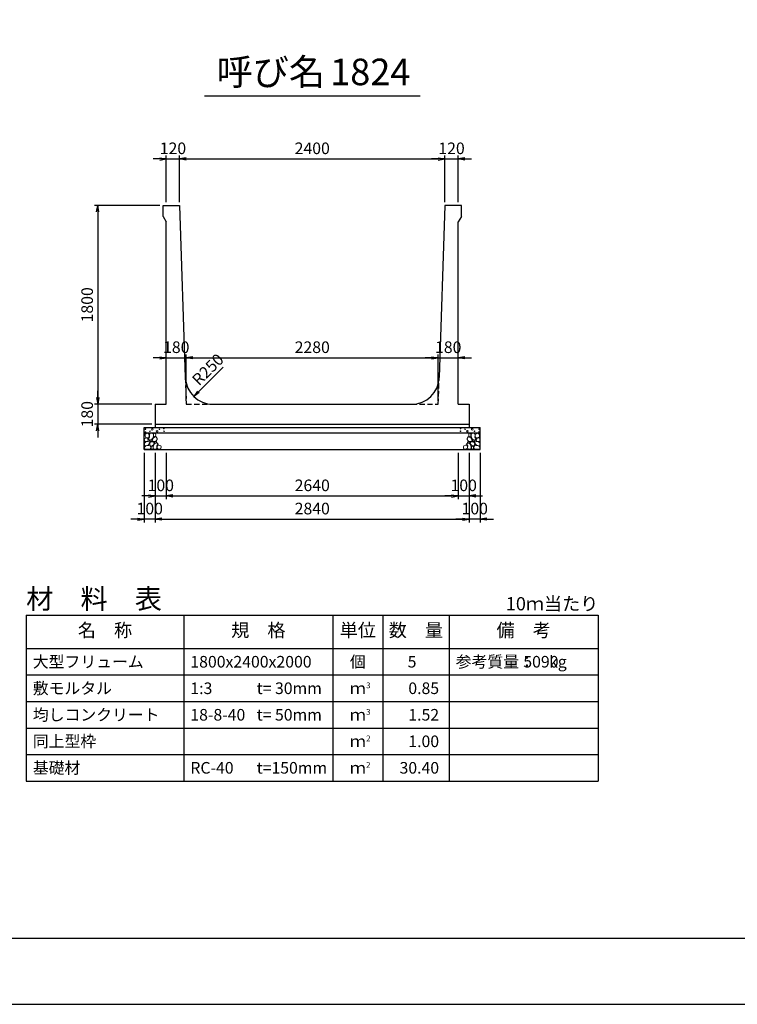
# Model space of a CAD drawing. Units: millimetres. Extents: x 0 to 25230, y 0 to 17820.
# Drawn here: x 8469 to 14960, y 0 to 8910 of the extents above; entities that cross this region are included whole.
import ezdxf
from ezdxf.enums import TextEntityAlignment as Align

# ---------------------------------------------------------------- set-up
doc = ezdxf.new("R2010")
doc.units = ezdxf.units.MM
doc.header["$LTSCALE"] = 30
doc.header["$PDMODE"] = 3
doc.linetypes.add('HIDDEN2', pattern=[4.7625, 3.175, -1.5875])
doc.layers.add('D-DCR-HCHn', color=4, linetype='Continuous', lineweight=9)
for name, color, linetype in [('D-MTR', 7, 'Continuous'), ('D-MTR-FRAM', 7, 'Continuous'), ('D-MTR-LINE', 7, 'Continuous'), ('D-MTR-TXT', 7, 'Continuous'), ('D-STR-DIM', 7, 'Continuous'), ('D-STR-STRn', 1, 'Continuous'), ('D-TTL', 2, 'Continuous'), ('D-TTL-TXT', 7, 'Continuous')]:
    doc.layers.add(name, color=color, linetype=linetype)
doc.styles.add('ＭＳ ゴシック', font='MS Gothic.ttf')
doc.dimstyles.new('030', dxfattribs={"dimscale": 30, "dimtxt": 3.5, "dimasz": 2, "dimexe": 1, "dimexo": 1, "dimgap": 1, "dimtad": 1, "dimdec": 0, "dimdsep": 46, "dimtxsty": 'ＭＳ ゴシック', "dimblk": 'OPEN', "dimcen": -1, "dimaunit": 1, "dimadec": 4, "dimazin": 0, "dimtfac": 1, "dimtdec": 0, "dimtix": 1, "dimtmove": 2, "dimatfit": 0, "dimldrblk": 'OPEN', "dimfxl": 1, "dimarcsym": 0})

# ---------------------------------------------------------------- blocks, each defined once
blk = doc.blocks.new('_Open')
at = {"color": 0, "lineweight": -2}
for p, q in [((-1, 0.17), (0, 0)), ((-1, -0.17), (0, 0)), ((0, 0), (-1, 0))]:
    blk.add_line(p, q, dxfattribs=at)
blk = doc.blocks.new('*D56')
at = {"layer": 'D-STR-DIM', "color": 0, "lineweight": -2, "ltscale": 0.1}
for p, q in [((9795, 7260), (9795, 7680)), ((9915, 7260), (9915, 7680)), ((9735, 7650), (9675, 7650)), ((9795, 7650), (9915, 7650)), ((9975, 7650), (10035, 7650))]:
    blk.add_line(p, q, dxfattribs=at)
at = {"layer": 'Defpoints', "color": 0, "ltscale": 0.1}
for p in [(9915, 7650), (9795, 7230), (9915, 7230)]:
    blk.add_point(p, dxfattribs=at)
at = {"layer": 'D-STR-DIM', "color": 0, "lineweight": -2, "ltscale": 0.1, "xscale": 60, "yscale": 60, "zscale": 60}
blk.add_blockref('_Open', (9795, 7650), dxfattribs=at)
at = {"layer": 'D-STR-DIM', "color": 0, "lineweight": -2, "ltscale": 0.1, "xscale": 60, "yscale": 60, "zscale": 60, "rotation": 180}
blk.add_blockref('_Open', (9915, 7650), dxfattribs=at)
at = {"layer": 'D-STR-DIM', "color": 0, "ltscale": 0.1, "insert": (9855, 7732.5), "char_height": 105, "attachment_point": 5, "style": 'ＭＳ ゴシック'}
blk.add_mtext('120', dxfattribs=at)
blk = doc.blocks.new('*D57')
at = {"layer": 'D-STR-DIM', "color": 0, "lineweight": -2, "ltscale": 0.1}
for p, q in [((9915, 7260), (9915, 7680)), ((12315, 7260), (12315, 7680)), ((9975, 7650), (12255, 7650))]:
    blk.add_line(p, q, dxfattribs=at)
at = {"layer": 'Defpoints', "color": 0, "ltscale": 0.1}
for p in [(12315, 7650), (9915, 7230), (12315, 7230)]:
    blk.add_point(p, dxfattribs=at)
at = {"layer": 'D-STR-DIM', "color": 0, "lineweight": -2, "ltscale": 0.1, "xscale": 60, "yscale": 60, "zscale": 60, "rotation": 180}
blk.add_blockref('_Open', (9915, 7650), dxfattribs=at)
at = {"layer": 'D-STR-DIM', "color": 0, "lineweight": -2, "ltscale": 0.1, "xscale": 60, "yscale": 60, "zscale": 60}
blk.add_blockref('_Open', (12315, 7650), dxfattribs=at)
at = {"layer": 'D-STR-DIM', "color": 0, "ltscale": 0.1, "insert": (11115, 7732.5), "char_height": 105, "attachment_point": 5, "style": 'ＭＳ ゴシック'}
blk.add_mtext('2400', dxfattribs=at)
blk = doc.blocks.new('*D58')
at = {"layer": 'D-STR-DIM', "color": 0, "lineweight": -2, "ltscale": 0.1}
for p, q in [((12315, 7260), (12315, 7680)), ((12435, 7260), (12435, 7680)), ((12255, 7650), (12195, 7650)), ((12315, 7650), (12435, 7650)), ((12495, 7650), (12555, 7650))]:
    blk.add_line(p, q, dxfattribs=at)
at = {"layer": 'Defpoints', "color": 0, "ltscale": 0.1}
for p in [(12435, 7650), (12315, 7230), (12435, 7230)]:
    blk.add_point(p, dxfattribs=at)
at = {"layer": 'D-STR-DIM', "color": 0, "lineweight": -2, "ltscale": 0.1, "xscale": 60, "yscale": 60, "zscale": 60}
blk.add_blockref('_Open', (12315, 7650), dxfattribs=at)
at = {"layer": 'D-STR-DIM', "color": 0, "lineweight": -2, "ltscale": 0.1, "xscale": 60, "yscale": 60, "zscale": 60, "rotation": 180}
blk.add_blockref('_Open', (12435, 7650), dxfattribs=at)
at = {"layer": 'D-STR-DIM', "color": 0, "ltscale": 0.1, "insert": (12375, 7732.5), "char_height": 105, "attachment_point": 5, "style": 'ＭＳ ゴシック'}
blk.add_mtext('120', dxfattribs=at)
blk = doc.blocks.new('*D59')
at = {"layer": 'D-STR-DIM', "color": 0, "lineweight": -2, "ltscale": 0.1}
for p, q in [((9735, 5850), (9675, 5850)), ((9795, 5850), (9975, 5850)), ((9975, 5460), (9975, 5880)), ((10035, 5850), (10095, 5850))]:
    blk.add_line(p, q, dxfattribs=at)
at = {"layer": 'Defpoints', "color": 0, "ltscale": 0.1}
for p in [(9795, 5850), (9975, 5850), (9975, 5430)]:
    blk.add_point(p, dxfattribs=at)
at = {"layer": 'D-STR-DIM', "color": 0, "lineweight": -2, "ltscale": 0.1, "xscale": 60, "yscale": 60, "zscale": 60}
blk.add_blockref('_Open', (9795, 5850), dxfattribs=at)
at = {"layer": 'D-STR-DIM', "color": 0, "lineweight": -2, "ltscale": 0.1, "xscale": 60, "yscale": 60, "zscale": 60, "rotation": 180}
blk.add_blockref('_Open', (9975, 5850), dxfattribs=at)
at = {"layer": 'D-STR-DIM', "color": 0, "ltscale": 0.1, "insert": (9885, 5932.5), "char_height": 105, "attachment_point": 5, "style": 'ＭＳ ゴシック'}
blk.add_mtext('180', dxfattribs=at)
blk = doc.blocks.new('*D60')
at = {"layer": 'D-STR-DIM', "color": 0, "lineweight": -2, "ltscale": 0.1}
for p, q in [((9975, 5460), (9975, 5880)), ((10035, 5850), (12195, 5850)), ((12255, 5460), (12255, 5880))]:
    blk.add_line(p, q, dxfattribs=at)
at = {"layer": 'Defpoints', "color": 0, "ltscale": 0.1}
for p in [(12255, 5850), (9975, 5430), (12255, 5430)]:
    blk.add_point(p, dxfattribs=at)
at = {"layer": 'D-STR-DIM', "color": 0, "lineweight": -2, "ltscale": 0.1, "xscale": 60, "yscale": 60, "zscale": 60, "rotation": 180}
blk.add_blockref('_Open', (9975, 5850), dxfattribs=at)
at = {"layer": 'D-STR-DIM', "color": 0, "lineweight": -2, "ltscale": 0.1, "xscale": 60, "yscale": 60, "zscale": 60}
blk.add_blockref('_Open', (12255, 5850), dxfattribs=at)
at = {"layer": 'D-STR-DIM', "color": 0, "ltscale": 0.1, "insert": (11115, 5932.5), "char_height": 105, "attachment_point": 5, "style": 'ＭＳ ゴシック'}
blk.add_mtext('2280', dxfattribs=at)
blk = doc.blocks.new('*D61')
at = {"layer": 'D-STR-DIM', "color": 0, "lineweight": -2, "ltscale": 0.1}
for p, q in [((12195, 5850), (12135, 5850)), ((12255, 5460), (12255, 5880)), ((12255, 5850), (12435, 5850)), ((12495, 5850), (12555, 5850))]:
    blk.add_line(p, q, dxfattribs=at)
at = {"layer": 'Defpoints', "color": 0, "ltscale": 0.1}
for p in [(12435, 5850), (12435, 5850), (12255, 5430)]:
    blk.add_point(p, dxfattribs=at)
at = {"layer": 'D-STR-DIM', "color": 0, "lineweight": -2, "ltscale": 0.1, "xscale": 60, "yscale": 60, "zscale": 60}
blk.add_blockref('_Open', (12255, 5850), dxfattribs=at)
at = {"layer": 'D-STR-DIM', "color": 0, "lineweight": -2, "ltscale": 0.1, "xscale": 60, "yscale": 60, "zscale": 60, "rotation": 180}
blk.add_blockref('_Open', (12435, 5850), dxfattribs=at)
at = {"layer": 'D-STR-DIM', "color": 0, "ltscale": 0.1, "insert": (12345, 5932.5), "char_height": 105, "attachment_point": 5, "style": 'ＭＳ ゴシック'}
blk.add_mtext('180', dxfattribs=at)
blk = doc.blocks.new('*D62')
at = {"layer": 'D-STR-DIM', "color": 0, "lineweight": -2, "ltscale": 0.1}
for p, q in [((9695, 4990), (9695, 4360)), ((12535, 4990), (12535, 4360)), ((9755, 4390), (12475, 4390))]:
    blk.add_line(p, q, dxfattribs=at)
at = {"layer": 'Defpoints', "color": 0, "ltscale": 0.1}
for p in [(9695, 5020), (12535, 5020), (12535, 4390)]:
    blk.add_point(p, dxfattribs=at)
at = {"layer": 'D-STR-DIM', "color": 0, "lineweight": -2, "ltscale": 0.1, "xscale": 60, "yscale": 60, "zscale": 60, "rotation": 180}
blk.add_blockref('_Open', (9695, 4390), dxfattribs=at)
at = {"layer": 'D-STR-DIM', "color": 0, "lineweight": -2, "ltscale": 0.1, "xscale": 60, "yscale": 60, "zscale": 60}
blk.add_blockref('_Open', (12535, 4390), dxfattribs=at)
at = {"layer": 'D-STR-DIM', "color": 0, "ltscale": 0.1, "insert": (11115, 4472.5), "char_height": 105, "attachment_point": 5, "style": 'ＭＳ ゴシック'}
blk.add_mtext('2840', dxfattribs=at)
blk = doc.blocks.new('*D63')
at = {"layer": 'D-STR-DIM', "color": 0, "lineweight": -2, "ltscale": 0.1}
for p, q in [((9595, 4990), (9595, 4360)), ((9695, 4990), (9695, 4360)), ((9535, 4390), (9475, 4390)), ((9695, 4390), (9595, 4390)), ((9755, 4390), (9815, 4390))]:
    blk.add_line(p, q, dxfattribs=at)
at = {"layer": 'Defpoints', "color": 0, "ltscale": 0.1}
for p in [(9595, 5020), (9695, 5020), (9595, 4390)]:
    blk.add_point(p, dxfattribs=at)
at = {"layer": 'D-STR-DIM', "color": 0, "lineweight": -2, "ltscale": 0.1, "xscale": 60, "yscale": 60, "zscale": 60}
blk.add_blockref('_Open', (9595, 4390), dxfattribs=at)
at = {"layer": 'D-STR-DIM', "color": 0, "lineweight": -2, "ltscale": 0.1, "xscale": 60, "yscale": 60, "zscale": 60, "rotation": 180}
blk.add_blockref('_Open', (9695, 4390), dxfattribs=at)
at = {"layer": 'D-STR-DIM', "color": 0, "ltscale": 0.1, "insert": (9645, 4472.5), "char_height": 105, "attachment_point": 5, "style": 'ＭＳ ゴシック'}
blk.add_mtext('100', dxfattribs=at)
blk = doc.blocks.new('*D64')
at = {"layer": 'D-STR-DIM', "color": 0, "lineweight": -2, "ltscale": 0.1}
for p, q in [((12535, 4990), (12535, 4360)), ((12635, 4990), (12635, 4360)), ((12475, 4390), (12415, 4390)), ((12635, 4390), (12535, 4390)), ((12695, 4390), (12755, 4390))]:
    blk.add_line(p, q, dxfattribs=at)
at = {"layer": 'Defpoints', "color": 0, "ltscale": 0.1}
for p in [(12535, 5020), (12635, 5020), (12535, 4390)]:
    blk.add_point(p, dxfattribs=at)
at = {"layer": 'D-STR-DIM', "color": 0, "lineweight": -2, "ltscale": 0.1, "xscale": 60, "yscale": 60, "zscale": 60}
blk.add_blockref('_Open', (12535, 4390), dxfattribs=at)
at = {"layer": 'D-STR-DIM', "color": 0, "lineweight": -2, "ltscale": 0.1, "xscale": 60, "yscale": 60, "zscale": 60, "rotation": 180}
blk.add_blockref('_Open', (12635, 4390), dxfattribs=at)
at = {"layer": 'D-STR-DIM', "color": 0, "ltscale": 0.1, "insert": (12585, 4472.5), "char_height": 105, "attachment_point": 5, "style": 'ＭＳ ゴシック'}
blk.add_mtext('100', dxfattribs=at)
blk = doc.blocks.new('*D65')
at = {"layer": 'D-STR-DIM', "color": 0, "lineweight": -2, "ltscale": 0.1}
for p, q in [((9735, 7230), (9145, 7230)), ((9175, 7170), (9175, 5490)), ((9665, 5430), (9145, 5430))]:
    blk.add_line(p, q, dxfattribs=at)
at = {"layer": 'Defpoints', "color": 0, "ltscale": 0.1}
for p in [(9765, 7230), (9175, 5430), (9695, 5430)]:
    blk.add_point(p, dxfattribs=at)
at = {"layer": 'D-STR-DIM', "color": 0, "lineweight": -2, "ltscale": 0.1, "xscale": 60, "yscale": 60, "zscale": 60}
for p, rotation in [((9175, 7230), 90), ((9175, 5430), 270)]:
    blk.add_blockref('_Open', p, dxfattribs=dict(at, rotation=rotation))
at = {"layer": 'D-STR-DIM', "color": 0, "ltscale": 0.1, "insert": (9092.5, 6330), "char_height": 105, "attachment_point": 5, "rotation": 90, "style": 'ＭＳ ゴシック'}
blk.add_mtext('1800', dxfattribs=at)
blk = doc.blocks.new('*D66')
at = {"layer": 'D-STR-DIM', "color": 0, "lineweight": -2, "ltscale": 0.1}
for p, q in [((9175, 5490), (9175, 5550)), ((9665, 5430), (9145, 5430)), ((9175, 5430), (9175, 5250)), ((9665, 5250), (9145, 5250)), ((9175, 5190), (9175, 5130))]:
    blk.add_line(p, q, dxfattribs=at)
at = {"layer": 'Defpoints', "color": 0, "ltscale": 0.1}
for p in [(9695, 5430), (9175, 5250), (9695, 5250)]:
    blk.add_point(p, dxfattribs=at)
at = {"layer": 'D-STR-DIM', "color": 0, "lineweight": -2, "ltscale": 0.1, "xscale": 60, "yscale": 60, "zscale": 60}
for p, rotation in [((9175, 5430), 270), ((9175, 5250), 90)]:
    blk.add_blockref('_Open', p, dxfattribs=dict(at, rotation=rotation))
at = {"layer": 'D-STR-DIM', "color": 0, "ltscale": 0.1, "insert": (9092.5, 5340), "char_height": 105, "attachment_point": 5, "rotation": 90, "style": 'ＭＳ ゴシック'}
blk.add_mtext('180', dxfattribs=at)
blk = doc.blocks.new('*D67')
at = {"layer": 'D-STR-DIM', "color": 0, "lineweight": -2, "ltscale": 0.1}
for p, q in [((12435, 4990), (12435, 4570)), ((12535, 4990), (12535, 4570)), ((12375, 4600), (12315, 4600)), ((12435, 4600), (12535, 4600)), ((12595, 4600), (12655, 4600))]:
    blk.add_line(p, q, dxfattribs=at)
at = {"layer": 'Defpoints', "color": 0, "ltscale": 0.1}
for p in [(12435, 5020), (12535, 5020), (12535, 4600)]:
    blk.add_point(p, dxfattribs=at)
at = {"layer": 'D-STR-DIM', "color": 0, "lineweight": -2, "ltscale": 0.1, "xscale": 60, "yscale": 60, "zscale": 60}
blk.add_blockref('_Open', (12435, 4600), dxfattribs=at)
at = {"layer": 'D-STR-DIM', "color": 0, "lineweight": -2, "ltscale": 0.1, "xscale": 60, "yscale": 60, "zscale": 60, "rotation": 180}
blk.add_blockref('_Open', (12535, 4600), dxfattribs=at)
at = {"layer": 'D-STR-DIM', "color": 0, "ltscale": 0.1, "insert": (12485, 4682.5), "char_height": 105, "attachment_point": 5, "style": 'ＭＳ ゴシック'}
blk.add_mtext('100', dxfattribs=at)
blk = doc.blocks.new('*D68')
at = {"color": 0, "lineweight": -2}
for p, q in [((9695, 4990), (9695, 4570)), ((9795, 4990), (9795, 4570)), ((9635, 4600), (9575, 4600)), ((9695, 4600), (9795, 4600)), ((9855, 4600), (9915, 4600))]:
    blk.add_line(p, q, dxfattribs=at)
at = {"layer": 'Defpoints', "color": 0}
for p in [(9695, 5020), (9795, 5020), (9795, 4600)]:
    blk.add_point(p, dxfattribs=at)
at = {"color": 0, "lineweight": -2, "xscale": 60, "yscale": 60, "zscale": 60}
blk.add_blockref('_Open', (9695, 4600), dxfattribs=at)
at = {"color": 0, "lineweight": -2, "xscale": 60, "yscale": 60, "zscale": 60, "rotation": 180}
blk.add_blockref('_Open', (9795, 4600), dxfattribs=at)
at = {"color": 0, "insert": (9745, 4682.5), "char_height": 105, "attachment_point": 5, "style": 'ＭＳ ゴシック'}
blk.add_mtext('100', dxfattribs=at)
blk = doc.blocks.new('*D69')
at = {"color": 0, "lineweight": -2}
for p, q in [((9795, 4990), (9795, 4570)), ((12435, 4990), (12435, 4570)), ((9855, 4600), (12375, 4600))]:
    blk.add_line(p, q, dxfattribs=at)
at = {"layer": 'Defpoints', "color": 0}
for p in [(9795, 5020), (12435, 5020), (12435, 4600)]:
    blk.add_point(p, dxfattribs=at)
at = {"color": 0, "lineweight": -2, "xscale": 60, "yscale": 60, "zscale": 60, "rotation": 180}
blk.add_blockref('_Open', (9795, 4600), dxfattribs=at)
at = {"color": 0, "lineweight": -2, "xscale": 60, "yscale": 60, "zscale": 60}
blk.add_blockref('_Open', (12435, 4600), dxfattribs=at)
at = {"color": 0, "insert": (11115, 4682.5), "char_height": 105, "attachment_point": 5, "style": 'ＭＳ ゴシック'}
blk.add_mtext('2640', dxfattribs=at)

msp = doc.modelspace()

# ---------------------------------------------------------------- linework, layer by layer
at = {"layer": 'D-DCR-HCHn'}
for points in [[(9600.5, 5120.4), (9595.3, 5104.8), (9602.2, 5094.4), (9619.5, 5092.6), (9631.4, 5097.7), (9626.5, 5110), (9629.9, 5116.9), (9623, 5123.8), (9612.6, 5127.3)], [(9633.4, 5062.8), (9646.2, 5082), (9644.6, 5086.8), (9626.9, 5091.6), (9610.9, 5090), (9599.7, 5080.4), (9598.1, 5069.2), (9599.7, 5057.9), (9612.5, 5054.7)], [(9633.4, 5163.7), (9617.8, 5167.2), (9603.9, 5160.2), (9602.2, 5144.6), (9605.7, 5132.5), (9623, 5127.3), (9635.1, 5127.3), (9640.3, 5136), (9640.3, 5155)], [(9647.3, 5165.4), (9642.1, 5149.8), (9643.8, 5132.5), (9631.7, 5113.4), (9647.3, 5104.8), (9664.6, 5113.4), (9675, 5127.3), (9678.5, 5149.8), (9675, 5162), (9664.6, 5167.2)], [(9650.7, 5104.8), (9642.1, 5097.8), (9645.5, 5092.6), (9657.7, 5092.6), (9662.9, 5094.4), (9666.3, 5101.3), (9661.1, 5106.5)], [(9678.3, 5062.8), (9686.3, 5082), (9679.9, 5090), (9660.7, 5090), (9652.6, 5086.8), (9644.6, 5075.6), (9644.6, 5066), (9652.6, 5053.1), (9662.3, 5051.5)], [(9676.7, 5123.8), (9668.1, 5103), (9675, 5094.4), (9695.8, 5094.4), (9704.5, 5097.8), (9713.1, 5110), (9713.1, 5120.4), (9704.5, 5134.2), (9694.1, 5136)], [(9705.6, 5024.2), (9710.4, 5038.7), (9708.8, 5054.7), (9720, 5072.4), (9705.6, 5080.4), (9689.5, 5072.4), (9679.9, 5059.5), (9676.7, 5038.7), (9679.9, 5027.4), (9689.5, 5022.6)], [(9680.2, 5162), (9680.2, 5141.2), (9688.9, 5136), (9697.5, 5141.2), (9699.3, 5153.3), (9697.5, 5163.7), (9685.4, 5167.2)], [(9702.4, 5080.4), (9710.4, 5086.8), (9707.2, 5091.6), (9696, 5091.6), (9691.2, 5090), (9687.9, 5083.6), (9692.8, 5078.8)], [(12524.4, 5024.2), (12519.6, 5038.7), (12521.2, 5054.7), (12510, 5072.4), (12524.4, 5080.4), (12540.5, 5072.4), (12550.1, 5059.5), (12553.3, 5038.7), (12550.1, 5027.4), (12540.5, 5022.6)], [(12553.3, 5123.8), (12561.9, 5103), (12555, 5094.4), (12534.2, 5094.4), (12525.5, 5097.8), (12516.9, 5110), (12516.9, 5120.4), (12525.5, 5134.2), (12535.9, 5136)], [(12527.6, 5080.4), (12519.6, 5086.8), (12522.8, 5091.6), (12534, 5091.6), (12538.8, 5090), (12542.1, 5083.6), (12537.2, 5078.8)], [(12549.8, 5162), (12549.8, 5141.2), (12541.1, 5136), (12532.5, 5141.2), (12530.7, 5153.3), (12532.5, 5163.7), (12544.6, 5167.2)], [(12551.7, 5062.8), (12543.7, 5082), (12550.1, 5090), (12569.3, 5090), (12577.4, 5086.8), (12585.4, 5075.6), (12585.4, 5066), (12577.4, 5053.1), (12567.7, 5051.5)], [(12582.7, 5165.4), (12587.9, 5149.8), (12586.2, 5132.5), (12598.3, 5113.4), (12582.7, 5104.8), (12565.4, 5113.4), (12555, 5127.3), (12551.5, 5149.8), (12555, 5162), (12565.4, 5167.2)], [(12579.3, 5104.8), (12587.9, 5097.8), (12584.5, 5092.6), (12572.3, 5092.6), (12567.1, 5094.4), (12563.7, 5101.3), (12568.9, 5106.5)], [(12596.6, 5062.8), (12583.8, 5082), (12585.4, 5086.8), (12603.1, 5091.6), (12619.1, 5090), (12630.3, 5080.4), (12631.9, 5069.2), (12630.3, 5057.9), (12617.5, 5054.7)], [(12596.6, 5163.7), (12612.2, 5167.2), (12626.1, 5160.2), (12627.8, 5144.6), (12624.3, 5132.5), (12607, 5127.3), (12594.9, 5127.3), (12589.7, 5136), (12589.7, 5155)], [(12629.5, 5120.4), (12634.7, 5104.8), (12627.8, 5094.4), (12610.5, 5092.6), (12598.6, 5097.7), (12603.5, 5110), (12600.1, 5116.9), (12607, 5123.8), (12617.4, 5127.3)], [(9639.8, 5022.6), (9651, 5027.4), (9654.2, 5043.5), (9647.8, 5054.7), (9636.6, 5057.9), (9622.1, 5056.3), (9606.1, 5049.9), (9598.1, 5040.3), (9598.1, 5029), (9602.9, 5022.6), (9622.1, 5024.2)], [(9675.1, 5027.4), (9675.1, 5046.7), (9667.1, 5051.5), (9659, 5046.7), (9657.4, 5035.5), (9659, 5025.8), (9670.3, 5022.6)], [(9718.4, 5025.8), (9732.9, 5022.6), (9745.7, 5029), (9747.3, 5043.5), (9744.1, 5054.7), (9728.1, 5059.5), (9716.8, 5059.5), (9712, 5051.5), (9712, 5033.9)], [(12511.6, 5025.8), (12497.1, 5022.6), (12484.3, 5029), (12482.7, 5043.5), (12485.9, 5054.7), (12501.9, 5059.5), (12513.2, 5059.5), (12518, 5051.5), (12518, 5033.9)], [(12554.9, 5027.4), (12554.9, 5046.7), (12562.9, 5051.5), (12571, 5046.7), (12572.6, 5035.5), (12571, 5025.8), (12559.7, 5022.6)], [(12590.2, 5022.6), (12579, 5027.4), (12575.8, 5043.5), (12582.2, 5054.7), (12593.4, 5057.9), (12607.9, 5056.3), (12623.9, 5049.9), (12631.9, 5040.3), (12631.9, 5029), (12627.1, 5022.6), (12607.9, 5024.2)]]:
    msp.add_lwpolyline(points, close=True, dxfattribs=at)
for centre, radius in [((9605.7, 5204), 3), ((9606.9, 5178.9), 3), ((9647.3, 5185.8), 3), ((9668.3, 5204), 7.5), ((9711.7, 5185), 7.5), ((9732.7, 5203.2), 3), ((9773.1, 5210), 3), ((9774.3, 5185), 3), ((12455.7, 5185), 3), ((12456.9, 5210), 3), ((12497.3, 5203.2), 3), ((12518.3, 5185), 7.5), ((12561.7, 5204), 7.5), ((12582.7, 5185.8), 3), ((12623.1, 5178.9), 3), ((12624.3, 5204), 3)]:
    msp.add_circle(centre, radius, dxfattribs=at)
at = {"layer": 'D-MTR-FRAM'}
for p, q in [((8527.5, 3520), (13702.5, 3520)), ((8527.5, 3520), (8527.5, 2020)), ((13702.5, 3520), (13702.5, 2020)), ((8527.5, 2020), (13702.5, 2020))]:
    msp.add_line(p, q, dxfattribs=at)
at = {"layer": 'D-MTR-LINE'}
for p, q in [((9952.5, 3520), (9952.5, 2020)), ((11302.5, 3520), (11302.5, 2020)), ((11752.5, 3520), (11752.5, 2020)), ((12352.5, 3520), (12352.5, 2020)), ((8527.5, 2980), (13702.5, 2980)), ((8527.5, 2740), (13702.5, 2740)), ((8527.5, 2500), (13702.5, 2500)), ((8527.5, 2260), (13702.5, 2260))]:
    msp.add_line(p, q, dxfattribs=at)
at = {"layer": 'D-MTR-LINE', "linetype": 'Continuous'}
msp.add_line((8527.5, 3220), (13702.5, 3220), dxfattribs=at)
at = {"layer": 'D-STR-STRn', "ltscale": 0.25}
for p, q in [((9765, 7230), (9915, 7230)), ((9765, 7130), (9765, 7230)), ((9915, 7230), (9966.9, 5671.7)), ((12315, 7230), (12263.1, 5671.7)), ((12465, 7230), (12315, 7230)), ((12465, 7130), (12465, 7230)), ((9765, 7130), (9795, 7080)), ((12465, 7130), (12435, 7080)), ((9795, 5430), (9795, 7080)), ((12435, 5430), (12435, 7080)), ((9695, 5430), (9695, 5250)), ((9695, 5430), (9795, 5430)), ((10216.8, 5430), (12013.2, 5430)), ((12435, 5430), (12535, 5430)), ((12535, 5430), (12535, 5250)), ((9695, 5250), (12535, 5250))]:
    msp.add_line(p, q, dxfattribs=at)
at = {"layer": 'D-STR-STRn', "color": 2, "linetype": 'HIDDEN2', "ltscale": 0.5}
for p, q in [((9966.9, 5671.7), (9975, 5430)), ((12255, 5430), (12263.1, 5671.7)), ((9975, 5430), (10216.8, 5430)), ((12013.2, 5430), (12255, 5430))]:
    msp.add_line(p, q, dxfattribs=at)
at = {"layer": 'D-STR-STRn'}
for p, q in [((9595, 5020), (9595, 5220)), ((9595, 5220), (12635, 5220)), ((9595, 5170), (12635, 5170)), ((9695, 5250), (9695, 5220)), ((12535, 5250), (12535, 5220)), ((12635, 5020), (12635, 5220)), ((9595, 5020), (12635, 5020))]:
    msp.add_line(p, q, dxfattribs=at)
at = {"layer": 'D-STR-STRn', "ltscale": 0.25}
for centre, start, end in [((10216.8, 5680), 181.90915, 270), ((12013.2, 5680), 270, 358.09085)]:
    msp.add_arc(centre, 250, start, end, dxfattribs=at)
at = {"layer": 'D-TTL'}
for points in [[(0, 0), (25230, 0), (25230, 17820), (0, 17820)], [(600, 600), (24630, 600), (24630, 17220), (600, 17220)]]:
    msp.add_lwpolyline(points, close=True, dxfattribs=at)
at = {"layer": 'D-TTL-TXT', "ltscale": 0.25}
msp.add_line((10140, 8220), (12090, 8220), dxfattribs=at)

# ---------------------------------------------------------------- texts
at = {"layer": 'D-MTR', "style": 'ＭＳ ゴシック'}
msp.add_text('材\u3000料\u3000表', height=180, dxfattribs=at).set_placement((8527.5, 3580))
at = {"layer": 'D-MTR', "linetype": 'Continuous', "style": 'ＭＳ ゴシック'}
msp.add_text('10ｍ当たり', height=120, dxfattribs=at).set_placement((13702.5, 3565), align=Align.RIGHT)
at = {"layer": 'D-MTR-TXT', "style": 'ＭＳ ゴシック'}
for s, p in [('名\u3000称', (9240, 3370)), ('規\u3000格', (10627.5, 3370)), ('単位', (11527.5, 3370)), ('数\u3000量', (12052.5, 3370)), ('備\u3000考', (13027.5, 3370))]:
    msp.add_text(s, height=120, dxfattribs=at).set_placement(p, align=Align.MIDDLE)
for s, p in [('大型フリューム', (8587.5, 3100)), ('1800x2400x2000', (10012.5, 3100)), ('参考質量：    kg', (12412.5, 3100)), ('敷モルタル', (8587.5, 2860)), ('1:3', (10012.5, 2860)), ('t= 30mm', (10612.5, 2860)), ('均しコンクリート', (8587.5, 2620)), ('18-8-40', (10012.5, 2620)), ('t= 50mm', (10612.5, 2620)), ('同上型枠', (8587.5, 2380)), ('基礎材', (8587.5, 2140)), ('RC-40', (10012.5, 2140)), ('t=150mm', (10612.5, 2140))]:
    msp.add_text(s, height=105, dxfattribs=at).set_placement(p, align=Align.MIDDLE_LEFT)
for s, p in [('個', (11527.5, 3100)), ('ｍ', (11527.5, 2860)), ('ｍ', (11527.5, 2620)), ('ｍ', (11527.5, 2380)), ('ｍ', (11527.5, 2140))]:
    msp.add_text(s, height=105, dxfattribs=at).set_placement(p, align=Align.MIDDLE_CENTER)
for s, p in [('5', (12057.8, 3100)), ('5090', (13342.5, 3100)), ('0.85', (12262.5, 2860)), ('1.52', (12262.5, 2620)), ('1.00', (12262.5, 2380)), ('30.40', (12262.5, 2140))]:
    msp.add_text(s, height=105, dxfattribs=at).set_placement(p, align=Align.MIDDLE_RIGHT)
for s, p in [('3', (11602.5, 2860)), ('3', (11602.5, 2620)), ('2', (11602.5, 2380)), ('2', (11602.5, 2140))]:
    msp.add_text(s, height=52.5, dxfattribs=at).set_placement(p)
at = {"layer": 'D-STR-DIM', "style": 'ＭＳ ゴシック'}
msp.add_text('R250', height=105, rotation=45, dxfattribs=at).set_placement((10091.5, 5591.2))
at = {"layer": 'D-TTL-TXT', "style": 'ＭＳ ゴシック'}
for s, p in [('呼び名', (10740, 8242.5)), ('1824', (11640, 8242.5))]:
    msp.add_text(s, height=240, dxfattribs=at).set_placement(p, align=Align.BOTTOM_CENTER)

# ---------------------------------------------------------------- dimensions: what is measured, and where the dimension line sits
for base, p1, p2, picture, middle in [((9795, 4600), (9695, 5020), (9795, 5020), '*D68', (9745, 4682.5)), ((12435, 4600), (9795, 5020), (12435, 5020), '*D69', (11115, 4682.5))]:
    dim = msp.add_linear_dim(base=base, p1=p1, p2=p2, dimstyle='030')
    dim.commit()
    dim.dimension.update_dxf_attribs({"geometry": picture, "text_midpoint": middle})
at = {"layer": 'D-STR-DIM', "ltscale": 0.1}
for base, p1, p2, picture, middle in [((9915, 7650), (9795, 7230), (9915, 7230), '*D56', (9855, 7732.5)), ((12315, 7650), (9915, 7230), (12315, 7230), '*D57', (11115, 7732.5)), ((12435, 7650), (12315, 7230), (12435, 7230), '*D58', (12375, 7732.5)), ((9975, 5850), (9795, 5850), (9975, 5430), '*D59', (9885, 5932.5)), ((12255, 5850), (9975, 5430), (12255, 5430), '*D60', (11115, 5932.5)), ((12435, 5850), (12255, 5430), (12435, 5850), '*D61', (12345, 5932.5)), ((9595, 4390), (9695, 5020), (9595, 5020), '*D63', (9645, 4472.5)), ((12535, 4390), (9695, 5020), (12535, 5020), '*D62', (11115, 4472.5)), ((12535, 4390), (12635, 5020), (12535, 5020), '*D64', (12585, 4472.5))]:
    dim = msp.add_linear_dim(base=base, p1=p1, p2=p2, dimstyle='030', dxfattribs=at)
    dim.commit()
    dim.dimension.update_dxf_attribs({"geometry": picture, "text_midpoint": middle})
for base, p1, p2, angle, picture, middle in [((9175, 5430), (9765, 7230), (9695, 5430), 90, '*D65', (9092.5, 6330)), ((9175, 5250), (9695, 5430), (9695, 5250), 90, '*D66', (9092.5, 5340)), ((12535, 4600), (12435, 5020), (12535, 5020), 180, '*D67', (12485, 4682.5))]:
    dim = msp.add_linear_dim(base=base, p1=p1, p2=p2, angle=angle, dimstyle='030', dxfattribs=at)
    dim.commit()
    dim.dimension.update_dxf_attribs({"geometry": picture, "text_midpoint": middle})

# ---------------------------------------------------------------- leaders
msp.add_leader([(10043, 5500.3), (10308.2, 5765.5)], dimstyle='030', dxfattribs=at)

doc.saveas('drawing.dxf')
